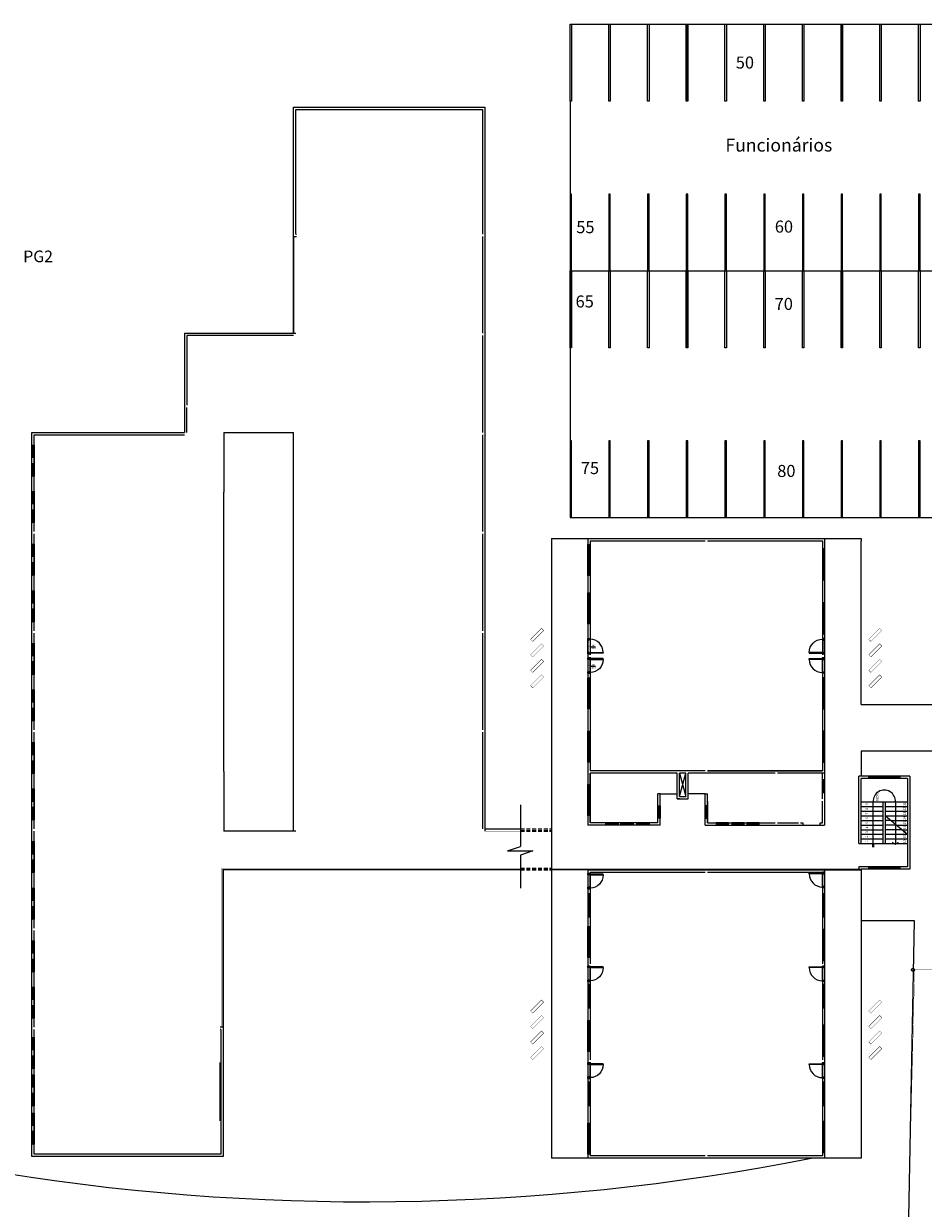
# Model space of a CAD drawing. Extents: x 281 to 1517, y 223 to 477.
# Drawn here: x 1171 to 1229, y 341 to 418 of the extents above; entities that cross this region are included whole.
import ezdxf
from ezdxf.enums import TextEntityAlignment as Align

# ---------------------------------------------------------------- set-up
doc = ezdxf.new("R2010")
doc.units = 0
doc.header["$MEASUREMENT"] = 0
doc.linetypes.add('DASHED2', pattern=[0.375, 0.25, -0.125])
doc.layers.get('0').update_dxf_attribs({"linetype": 'CONTINUOUS'})
doc.layers.add('Elétrico', color=5, linetype='CONTINUOUS')
doc.styles.add('1mm', font='ROMANS.shx', dxfattribs={"height": 10})
doc.styles.add('REGUA80', font='simplex.shx')
doc.styles.add('ROMANS', font='sanss___.ttf')
doc.linetypes.add('FENCELINE1', pattern='A,0.25,-0.1,[133,ltypeshp.shx,S=0.1,R=0,X=-0.1,Y=0],-0.1,1', length=1.45)

# ---------------------------------------------------------------- blocks, each defined once
blk = doc.blocks.new('PORTA80')
for p, q in [((-1.001, 0), (-0.901, 0)), ((-1, 0.1), (-1, 0.1, 2.1)), ((-1, 0.05), (-1, 0.05, 2.1)), ((-0.101, 0), (-0.001, 0)), ((0, 0.1), (0, 0.1, 2.1)), ((0, 0.05), (0, 0.05, 2.1))]:
    blk.add_line(p, q)
blk.add_lwpolyline([(-0.051, 0.15), (-0.101, 0.15), (-0.101, 1), (-0.051, 1)], close=True)
for points in [[(-1.001, 0), (-1.001, 0.15), (-0.951, 0.15), (-0.951, 0.1), (-0.901, 0.1), (-0.901, 0)], [(-1, 0.15), (0, 0.15), (0, 0), (-1, 0), (-1, 0.15)], [(-0.001, 0), (-0.001, 0.15), (-0.051, 0.15), (-0.051, 0.1), (-0.101, 0.1), (-0.101, 0)]]:
    blk.add_lwpolyline(points)
blk.add_arc((-0.101, 0.15), 0.85, 90, 180)
at = {"invisible_edges": 15}
for points in [[(-1.005, 0), (-1.005, 0, 2.11), (-1.005, 0.15, 2.11), (-1.005, 0.15)], [(0.005, 0), (0.005, 0, 2.11), (0.005, 0.15, 2.11), (0.005, 0.15)]]:
    blk.add_3dface(points, dxfattribs=at)
blk = doc.blocks.new('JA')
at = {"elevation": 2.1}
for points in [[(-0.15, 0), (0, 0), (0, 1), (-0.15, 1), (-0.15, 0)], [(-0.1, 0), (-0.1, 1)], [(-0.05, 1), (-0.05, 0)]]:
    blk.add_lwpolyline(points, dxfattribs=at)
at = {"invisible_edges": 15}
for points in [[(-0.15, 1.01, 2.09), (0, 1.01, 2.09), (0, 1.01, 2.71), (-0.15, 1.01, 2.71)], [(-0.15, -0.01, 2.09), (0, -0.01, 2.09), (0, -0.01, 2.71), (-0.15, -0.01, 2.71)]]:
    blk.add_3dface(points, dxfattribs=at)
blk = doc.blocks.new('JB')
at = {"elevation": 1.1}
for points in [[(-0.15, 0), (0, 0), (0, 1), (-0.15, 1), (-0.15, 0)], [(-0.1, 0), (-0.1, 1)], [(-0.05, 1), (-0.05, 0)]]:
    blk.add_lwpolyline(points, dxfattribs=at)
at = {"invisible_edges": 15}
for points in [[(-0.15, 1.01, 1.09), (0, 1.01, 1.09), (0, 1.01, 2.11), (-0.15, 1.01, 2.11)], [(-0.15, -0.01, 1.09), (0, -0.01, 1.09), (0, -0.01, 2.11), (-0.15, -0.01, 2.11)]]:
    blk.add_3dface(points, dxfattribs=at)
blk = doc.blocks.new('P1')
for p, q in [((-0.001, 0, 5.01), (0.099, 0, 5.01)), ((0.516, 0.178, 5.01), (0.516, 0.223, 5.01)), ((0.53, 0.243, 5.01), (0.53, 0.512, 5.01)), ((0.548, 0.178, 5.01), (0.548, 0.223, 5.01)), ((0.949, 0.15, 5.01), (0.899, 0.15, 5.01)), ((0.899, 0, 5.01), (0.999, 0, 5.01))]:
    blk.add_line(p, q)
at = {"elevation": 5.01}
for points in [[(-0.001, 0), (-0.001, 0.15), (0.049, 0.15), (0.049, 0.1), (0.099, 0.1), (0.099, 0)], [(0.999, 0), (0.999, 0.15), (0.949, 0.15), (0.949, 0.1), (0.899, 0.1), (0.899, 0)]]:
    blk.add_lwpolyline(points, dxfattribs=at)
at = {"invisible_edges": 15}
blk.add_3dface([(0, 0.15, 5), (1, 0.15, 5), (1, 0, 5), (0, 0, 5)], dxfattribs=at)
for s, height, p in [('80', 0.12, (0.511, 0.286, 5.01)), ('P', 0.12, (0.575, 0.038, 5.01)), ('1', 0.1, (0.577, 0.141, 5.01)), ('210', 0.12, (0.668, 0.249, 5.01))]:
    blk.add_text(s, height=height, rotation=90).set_placement(p)
blk = doc.blocks.new('INDDIRF')
at = {"color": 4, "linetype": 'ByBlock'}
for points in [[(0, 0), (1.9, 3), (1.2, 0), (2.7, 2.5)], [(0, 0), (1.9, -3), (1.2, 0), (2.7, -2.5)]]:
    blk.add_solid(points, dxfattribs=at)
blk = doc.blocks.new('INDDIRI')
at = {"color": 4, "linetype": 'ByBlock'}
for points in [[(0, 1), (0, 0.25), (3, 1), (3, 0.25)], [(0, -0.25), (0, -1), (3, -0.25), (3, -1)]]:
    blk.add_solid(points, dxfattribs=at)
blk = doc.blocks.new('P4F')
at = {"extrusion": (0, -1, 0)}
for p, q in [((0.049, 0.05, 1.709), (0.195, 0.05, 1.87)), ((0.056, 0, 1.657), (0.292, 0, 1.899)), ((0.064, 0.05, 0.889), (0.217, 0.05, 1.05)), ((0.071, 0.05, 0.208), (0.225, 0.05, 0.384)), ((0.086, 0.05, 1.675), (0.232, 0.05, 1.836)), ((0.09, 0, 0.999), (0.35, 0, 1.287)), ((0.092, 0, 1.622), (0.328, 0, 1.864)), ((0.096, 0, 0.242), (0.367, 0, 0.52)), ((0.1, 0.05, 0.854), (0.253, 0.05, 1.015)), ((0.109, 0.05, 0.175), (0.262, 0.05, 0.351)), ((0.127, 0, 1.587), (0.364, 0, 1.83)), ((0.128, 0, 0.965), (0.387, 0, 1.254)), ((0.132, 0, 0.207), (0.403, 0, 0.485)), ((0.165, 0, 0.932), (0.424, 0, 1.221)), ((0.168, 0, 0.173), (0.439, 0, 0.45)), ((0.356, 0.1, 1.657), (0.592, 0.1, 1.899)), ((0.39, 0.1, 0.999), (0.65, 0.1, 1.287)), ((0.392, 0.1, 1.622), (0.628, 0.1, 1.864)), ((0.396, 0.1, 0.242), (0.667, 0.1, 0.52)), ((0.427, 0.1, 1.587), (0.664, 0.1, 1.83)), ((0.428, 0.1, 0.965), (0.687, 0.1, 1.254)), ((0.432, 0.1, 0.207), (0.703, 0.1, 0.485)), ((0.465, 0.1, 0.932), (0.724, 0.1, 1.221)), ((0.468, 0.1, 0.173), (0.739, 0.1, 0.45)), ((0.549, 0.05, 1.709), (0.695, 0.05, 1.87)), ((0.564, 0.05, 0.889), (0.717, 0.05, 1.05)), ((0.571, 0.05, 0.208), (0.725, 0.05, 0.384)), ((0.586, 0.05, 1.675), (0.732, 0.05, 1.836)), ((0.6, 0.05, 0.854), (0.753, 0.05, 1.015)), ((0.609, 0.05, 0.175), (0.762, 0.05, 0.351)), ((1.249, 0.05, 1.709), (1.395, 0.05, 1.87)), ((1.256, 0.1, 1.657), (1.492, 0.1, 1.899)), ((1.264, 0.05, 0.889), (1.417, 0.05, 1.05)), ((1.271, 0.05, 0.208), (1.425, 0.05, 0.384)), ((1.286, 0.05, 1.675), (1.432, 0.05, 1.836)), ((1.29, 0.1, 0.999), (1.55, 0.1, 1.287)), ((1.292, 0.1, 1.622), (1.528, 0.1, 1.864)), ((1.296, 0.1, 0.242), (1.567, 0.1, 0.52)), ((1.3, 0.05, 0.854), (1.453, 0.05, 1.015)), ((1.309, 0.05, 0.175), (1.462, 0.05, 0.351)), ((1.327, 0.1, 1.587), (1.564, 0.1, 1.83)), ((1.328, 0.1, 0.965), (1.587, 0.1, 1.254)), ((1.332, 0.1, 0.207), (1.603, 0.1, 0.485)), ((1.365, 0.1, 0.932), (1.624, 0.1, 1.221)), ((1.368, 0.1, 0.173), (1.639, 0.1, 0.45)), ((1.556, 0, 1.651), (1.792, 0, 1.894)), ((1.59, 0, 0.993), (1.85, 0, 1.282)), ((1.592, 0, 1.616), (1.828, 0, 1.859)), ((1.596, 0, 0.237), (1.867, 0, 0.514)), ((1.627, 0, 1.581), (1.864, 0, 1.824)), ((1.628, 0, 0.96), (1.887, 0, 1.248)), ((1.632, 0, 0.202), (1.903, 0, 0.479)), ((1.665, 0, 0.926), (1.924, 0, 1.215)), ((1.668, 0, 0.167), (1.939, 0, 0.444)), ((1.749, 0.05, 1.709), (1.895, 0.05, 1.87)), ((1.764, 0.05, 0.889), (1.917, 0.05, 1.05)), ((1.771, 0.05, 0.208), (1.925, 0.05, 0.384)), ((1.786, 0.05, 1.675), (1.932, 0.05, 1.836)), ((1.8, 0.05, 0.854), (1.953, 0.05, 1.015)), ((1.809, 0.05, 0.175), (1.962, 0.05, 0.351))]:
    blk.add_line(p, q, dxfattribs=at)
blk.add_lwpolyline([(0, 0.15), (2, 0.15), (2, 0), (0, 0), (0, 0.15)])
for points in [[(0, 0), (0, 0.05), (0.5, 0.05), (0.5, 0)], [(0.3, 0.05), (0.3, 0.1), (0.8, 0.1), (0.8, 0.05)], [(1.7, 0.05), (1.7, 0.1), (1.2, 0.1), (1.2, 0.05)], [(2, 0), (2, 0.05), (1.5, 0.05), (1.5, 0)]]:
    blk.add_lwpolyline(points, close=True)
at = {"elevation": 1.2}
for points in [[(0.7, 0.125), (0.775, 0.125), (0.775, 0.15), (0.7, 0.15)], [(0.7, 0.025), (0.775, 0.025), (0.775, 0), (0.7, 0)], [(1.3, 0.125), (1.225, 0.125), (1.225, 0.15), (1.3, 0.15)], [(1.3, 0.025), (1.225, 0.025), (1.225, 0), (1.3, 0)]]:
    blk.add_lwpolyline(points, close=True, dxfattribs=at)

msp = doc.modelspace()

# ---------------------------------------------------------------- linework, layer by layer
at = {"color": 0, "linetype": 'Continuous'}
for p, q in [((1205.788, 417.586), (1234.278, 417.586)), ((1187.926, 397.638), (1187.926, 412.238)), ((1187.926, 412.238), (1200.276, 412.238)), ((1200.276, 412.238), (1200.276, 365.488)), ((1205.788, 412.624), (1205.788, 390.701)), ((1188.076, 404.038), (1188.076, 412.088)), ((1188.076, 412.088), (1200.126, 412.088)), ((1200.126, 412.088), (1200.126, 404.038)), ((1200.276, 411.988), (1200.276, 365.488)), ((1187.926, 403.888), (1188.122, 403.888)), ((1188.076, 404.038), (1188.122, 404.038)), ((1200.126, 403.888), (1200.126, 397.638)), ((1205.882, 401.663), (1230.788, 401.663)), ((1200.126, 397.488), (1200.126, 391.238)), ((1171.028, 391.237), (1180.876, 391.237)), ((1171.178, 391.087), (1180.878, 391.087)), ((1200.126, 391.088), (1200.126, 384.838)), ((1183.428, 369.339), (1183.428, 387.386)), ((1187.926, 369.339), (1187.926, 387.386)), ((1205.788, 385.739), (1234.775, 385.739)), ((1200.126, 384.688), (1200.126, 378.438)), ((1200.126, 378.288), (1200.126, 372.038)), ((1252.401, 373.648), (1224.574, 373.664)), ((1200.126, 371.888), (1200.126, 365.638)), ((1252.126, 370.652), (1224.573, 370.664)), ((1202.589, 367.193), (1202.589, 364.501)), ((1202.589, 367.193), (1202.589, 364.501)), ((1200.276, 365.643), (1202.589, 365.643)), ((1200.276, 365.643), (1202.589, 365.643)), ((1201.743, 364.22), (1202.589, 364.501)), ((1201.743, 364.22), (1202.589, 364.501)), ((1201.743, 364.22), (1203.372, 364.22)), ((1203.372, 364.22), (1202.589, 363.954)), ((1202.589, 363.954), (1202.589, 361.81)), ((1202.589, 363.954), (1202.589, 361.81)), ((1202.589, 362.988), (1183.378, 362.988)), ((1222.225, 362.988), (1224.575, 362.988))]:
    msp.add_line(p, q, dxfattribs=at)
at = {"color": 0, "linetype": 'Continuous', "ltscale": 0.1}
for p, q in [((1213.335, 417.625), (1213.335, 412.624)), ((1223.335, 417.625), (1223.335, 412.624)), ((1213.335, 401.624), (1213.335, 406.624)), ((1223.335, 401.624), (1223.335, 406.624)), ((1213.335, 401.702), (1213.335, 396.701)), ((1223.335, 401.702), (1223.335, 396.701)), ((1181.028, 391.237), (1181.028, 392.838)), ((1183.429, 391.237), (1183.428, 387.386)), ((1183.429, 391.237), (1187.926, 391.237)), ((1187.928, 387.386), (1187.926, 391.237)), ((1213.335, 385.7), (1213.335, 390.701)), ((1223.335, 385.7), (1223.335, 390.701)), ((1183.429, 389.236), (1183.429, 387.811)), ((1204.575, 384.385), (1224.575, 384.385)), ((1204.575, 384.385), (1204.575, 363.038)), ((1206.925, 384.385), (1206.925, 365.885)), ((1207.075, 384.235), (1214.5, 384.235)), ((1207.075, 384.235), (1207.075, 376.885)), ((1214.65, 384.235), (1222.075, 384.235)), ((1222.075, 384.235), (1222.075, 376.885)), ((1222.225, 384.385), (1222.225, 365.885)), ((1224.575, 384.385), (1224.575, 384.214)), ((1207.075, 376.735), (1207.075, 369.385)), ((1222.075, 376.735), (1222.075, 369.385)), ((1224.574, 370.664), (1224.574, 369.038)), ((1187.926, 365.488), (1187.927, 369.339)), ((1214.5, 369.385), (1207.075, 369.385)), ((1212.7, 369.235), (1207.075, 369.235)), ((1207.075, 369.235), (1207.075, 366.035)), ((1207.075, 366.035), (1207.075, 369.235)), ((1212.7, 367.585), (1212.7, 369.235)), ((1212.7, 367.585), (1212.7, 369.235)), ((1212.85, 367.735), (1212.85, 369.235)), ((1212.85, 367.735), (1213.25, 369.235)), ((1212.85, 369.235), (1213.25, 367.735)), ((1213.25, 369.235), (1212.85, 369.235)), ((1213.25, 369.235), (1212.85, 369.235)), ((1213.25, 367.735), (1213.25, 369.235)), ((1218.475, 369.235), (1213.4, 369.235)), ((1219.025, 369.235), (1213.4, 369.235)), ((1213.4, 367.585), (1213.4, 369.235)), ((1213.4, 367.585), (1213.4, 369.235)), ((1222.075, 369.385), (1214.65, 369.385)), ((1214.65, 369.385), (1222.075, 369.385)), ((1219.025, 369.235), (1218.625, 369.235)), ((1222.225, 369.235), (1219.175, 369.235)), ((1222.225, 369.235), (1219.175, 369.235)), ((1222.075, 367.585), (1222.075, 369.235)), ((1227.726, 369.04), (1224.425, 369.038)), ((1224.425, 364.691), (1224.425, 369.038)), ((1227.576, 368.89), (1224.575, 368.889)), ((1224.575, 364.691), (1224.575, 368.889)), ((1227.576, 368.89), (1227.576, 363.19)), ((1227.726, 369.04), (1227.726, 363.04)), ((1211.6, 367.91), (1211.45, 367.91)), ((1211.45, 366.035), (1211.45, 367.91)), ((1211.6, 365.885), (1211.6, 367.91)), ((1211.6, 367.91), (1212.7, 367.91)), ((1214.5, 367.91), (1213.4, 367.91)), ((1214.5, 367.91), (1214.65, 367.91)), ((1214.5, 365.885), (1214.5, 367.91)), ((1214.65, 366.035), (1214.65, 367.91)), ((1212.85, 367.585), (1212.7, 367.585)), ((1212.7, 367.585), (1212.85, 367.585)), ((1212.7, 367.585), (1213.4, 367.585)), ((1212.85, 367.735), (1213.25, 367.735)), ((1214.65, 367.435), (1214.65, 366.035)), ((1222.075, 366.035), (1222.075, 367.435)), ((1224.575, 367.391), (1227.576, 367.391)), ((1225.361, 364.459), (1225.362, 367.391)), ((1225.361, 364.459), (1225.362, 367.391)), ((1226.001, 364.691), (1226.001, 367.391)), ((1226.151, 364.691), (1226.151, 367.391)), ((1226.789, 367.391), (1226.789, 364.691)), ((1224.575, 367.091), (1226.001, 367.091)), ((1224.575, 366.791), (1226.001, 366.791)), ((1224.575, 366.491), (1226.001, 366.491)), ((1226.151, 367.091), (1227.576, 367.091)), ((1226.151, 366.791), (1227.576, 366.791)), ((1226.151, 366.491), (1227.576, 366.491)), ((1226.151, 366.491), (1227.576, 365.291)), ((1211.6, 365.885), (1206.925, 365.885)), ((1211.45, 366.035), (1207.075, 366.035)), ((1214.5, 365.885), (1222.225, 365.885)), ((1214.65, 366.035), (1219.025, 366.035)), ((1218.625, 366.035), (1219.025, 366.035)), ((1219.175, 366.035), (1220.525, 366.035)), ((1220.675, 366.035), (1220.825, 366.035)), ((1220.825, 366.035), (1220.825, 365.885)), ((1221.925, 366.035), (1222.075, 366.035)), ((1221.925, 365.885), (1221.925, 366.035)), ((1224.575, 366.191), (1226.001, 366.191)), ((1224.575, 365.891), (1226.001, 365.891)), ((1224.575, 365.591), (1226.001, 365.591)), ((1226.507, 366.191), (1226.151, 366.191)), ((1226.863, 365.891), (1226.151, 365.891)), ((1227.22, 365.591), (1226.151, 365.591)), ((1226.507, 366.191), (1227.576, 366.191)), ((1226.863, 365.891), (1227.576, 365.891)), ((1227.22, 365.591), (1227.576, 365.591)), ((1227.22, 365.591), (1227.576, 365.591)), ((1188.076, 365.488), (1183.429, 365.488)), ((1224.575, 365.291), (1226.001, 365.291)), ((1224.575, 364.991), (1226.001, 364.991)), ((1226.151, 365.291), (1227.576, 365.291)), ((1226.151, 364.991), (1227.576, 364.991)), ((1224.425, 364.691), (1226.151, 364.691)), ((1226.151, 364.691), (1227.576, 364.691)), ((1204.575, 363.038), (1224.575, 363.038)), ((1206.925, 362.988), (1204.575, 362.988)), ((1204.575, 362.988), (1204.575, 344.385)), ((1206.925, 362.988), (1222.225, 362.988)), ((1206.925, 362.988), (1206.925, 344.385)), ((1207.075, 362.838), (1207.075, 356.935)), ((1207.075, 362.838), (1214.5, 362.838)), ((1214.65, 362.838), (1222.075, 362.838)), ((1222.075, 362.838), (1222.075, 356.935)), ((1222.225, 362.988), (1222.225, 344.385)), ((1227.576, 363.19), (1224.425, 363.188)), ((1224.425, 363.188), (1224.425, 363.038)), ((1227.726, 363.04), (1224.575, 363.038)), ((1224.575, 362.988), (1224.575, 344.385)), ((1207.075, 356.785), (1207.075, 350.735)), ((1222.075, 356.735), (1222.075, 350.735)), ((1222.075, 356.735), (1222.075, 350.735)), ((1207.075, 350.585), (1207.075, 344.535)), ((1222.075, 350.585), (1222.075, 344.535)), ((1222.075, 350.585), (1222.075, 344.535)), ((1224.575, 344.385), (1204.575, 344.385)), ((1214.5, 344.535), (1207.075, 344.535)), ((1222.075, 344.535), (1214.65, 344.535))]:
    msp.add_line(p, q, dxfattribs=at)
at = {"color": 0}
for p, q in [((1180.876, 397.638), (1188.076, 397.638)), ((1180.876, 397.638), (1180.876, 391.237)), ((1181.026, 397.488), (1181.026, 392.988)), ((1187.926, 397.488), (1181.026, 397.488)), ((1224.574, 373.664), (1252.126, 373.664)), ((1252.126, 370.652), (1224.574, 370.652)), ((1224.575, 359.728), (1227.995, 359.728)), ((1227.995, 359.728), (1226.468, 278.554))]:
    msp.add_line(p, q, dxfattribs=at)
at = {"linetype": 'Continuous'}
for p, q in [((1171.028, 344.487), (1171.028, 391.237)), ((1171.178, 384.837), (1171.178, 391.087)), ((1171.178, 378.437), (1171.178, 384.687)), ((1171.178, 372.037), (1171.178, 378.287)), ((1171.178, 365.637), (1171.178, 371.887)), ((1171.178, 359.237), (1171.178, 365.487)), ((1183.378, 362.988), (1183.378, 344.487)), ((1171.178, 352.837), (1171.178, 359.087)), ((1171.178, 344.637), (1171.178, 352.687)), ((1183.378, 352.837), (1183.183, 352.837)), ((1183.228, 352.687), (1183.183, 352.687)), ((1183.228, 352.687), (1183.228, 344.637)), ((1183.378, 344.487), (1171.028, 344.487)), ((1183.228, 344.637), (1171.178, 344.637))]:
    msp.add_line(p, q, dxfattribs=at)
at = {"color": 0, "ltscale": 0.1}
msp.add_line((1224.574, 373.664), (1224.575, 384.214), dxfattribs=at)
at = {"linetype": 'Continuous', "ltscale": 0.1}
msp.add_line((1183.428, 369.339), (1183.429, 365.488), dxfattribs=at)
at = {"color": 0, "linetype": 'DASHED2'}
for p, q in [((1202.589, 365.643), (1204.575, 365.643)), ((1202.589, 365.548), (1204.575, 365.548)), ((1202.589, 365.488), (1204.575, 365.488)), ((1202.589, 363.108), (1204.575, 363.108)), ((1202.589, 363.048), (1204.575, 363.048)), ((1202.589, 362.988), (1204.575, 362.988))]:
    msp.add_line(p, q, dxfattribs=at)
at = {"color": 0, "linetype": 'Continuous', "ltscale": 0.1}
for points in [[(1205.788, 412.624), (1205.788, 417.586), (1205.882, 417.586), (1205.882, 412.624)], [(1208.288, 412.624), (1208.288, 417.586), (1208.382, 417.586), (1208.382, 412.624)], [(1210.788, 412.624), (1210.788, 417.586), (1210.882, 417.586), (1210.882, 412.624)], [(1213.288, 412.624), (1213.288, 417.586), (1213.382, 417.586), (1213.382, 412.624)], [(1215.788, 412.624), (1215.788, 417.586), (1215.882, 417.586), (1215.882, 412.624)], [(1218.288, 412.624), (1218.288, 417.586), (1218.382, 417.586), (1218.382, 412.624)], [(1220.788, 412.624), (1220.788, 417.586), (1220.882, 417.586), (1220.882, 412.624)], [(1223.288, 412.624), (1223.288, 417.586), (1223.382, 417.586), (1223.382, 412.624)], [(1225.788, 412.624), (1225.788, 417.586), (1225.882, 417.586), (1225.882, 412.624)], [(1228.288, 412.624), (1228.288, 417.586), (1228.382, 417.586), (1228.382, 412.624)], [(1205.788, 406.624), (1205.788, 401.663), (1205.882, 401.663), (1205.882, 406.624)], [(1208.288, 406.624), (1208.288, 401.663), (1208.382, 401.663), (1208.382, 406.624)], [(1210.788, 406.624), (1210.788, 401.663), (1210.882, 401.663), (1210.882, 406.624)], [(1213.288, 406.624), (1213.288, 401.663), (1213.382, 401.663), (1213.382, 406.624)], [(1215.788, 406.624), (1215.788, 401.663), (1215.882, 401.663), (1215.882, 406.624)], [(1218.288, 406.624), (1218.288, 401.663), (1218.382, 401.663), (1218.382, 406.624)], [(1220.788, 406.624), (1220.788, 401.663), (1220.882, 401.663), (1220.882, 406.624)], [(1223.288, 406.624), (1223.288, 401.663), (1223.382, 401.663), (1223.382, 406.624)], [(1225.788, 406.624), (1225.788, 401.663), (1225.882, 401.663), (1225.882, 406.624)], [(1228.288, 406.624), (1228.288, 401.663), (1228.382, 401.663), (1228.382, 406.624)], [(1205.788, 396.701), (1205.788, 401.663), (1205.882, 401.663), (1205.882, 396.701)], [(1208.288, 396.701), (1208.288, 401.663), (1208.382, 401.663), (1208.382, 396.701)], [(1210.788, 396.701), (1210.788, 401.663), (1210.882, 401.663), (1210.882, 396.701)], [(1213.288, 396.701), (1213.288, 401.663), (1213.382, 401.663), (1213.382, 396.701)], [(1215.788, 396.701), (1215.788, 401.663), (1215.882, 401.663), (1215.882, 396.701)], [(1218.288, 396.701), (1218.288, 401.663), (1218.382, 401.663), (1218.382, 396.701)], [(1220.788, 396.701), (1220.788, 401.663), (1220.882, 401.663), (1220.882, 396.701)], [(1223.288, 396.701), (1223.288, 401.663), (1223.382, 401.663), (1223.382, 396.701)], [(1225.788, 396.701), (1225.788, 401.663), (1225.882, 401.663), (1225.882, 396.701)], [(1228.288, 396.701), (1228.288, 401.663), (1228.382, 401.663), (1228.382, 396.701)], [(1205.788, 390.701), (1205.788, 385.739), (1205.882, 385.739), (1205.882, 390.701)], [(1208.288, 390.701), (1208.288, 385.739), (1208.382, 385.739), (1208.382, 390.701)], [(1210.788, 390.701), (1210.788, 385.739), (1210.882, 385.739), (1210.882, 390.701)], [(1213.288, 390.701), (1213.288, 385.739), (1213.382, 385.739), (1213.382, 390.701)], [(1215.788, 390.701), (1215.788, 385.739), (1215.882, 385.739), (1215.882, 390.701)], [(1218.288, 390.701), (1218.288, 385.739), (1218.382, 385.739), (1218.382, 390.701)], [(1220.788, 390.701), (1220.788, 385.739), (1220.882, 385.739), (1220.882, 390.701)], [(1223.288, 390.701), (1223.288, 385.739), (1223.382, 385.739), (1223.382, 390.701)], [(1225.788, 390.701), (1225.788, 385.739), (1225.882, 385.739), (1225.882, 390.701)], [(1228.288, 390.701), (1228.288, 385.739), (1228.382, 385.739), (1228.382, 390.701)]]:
    msp.add_lwpolyline(points, close=True, dxfattribs=at)
at = {"color": 0, "linetype": 'Continuous', "const_width": 0.02}
for points in [[(1187.991, 397.638), (1187.991, 403.888)], [(1203.868, 378.237), (1203.373, 377.742), (1203.231, 377.883), (1203.938, 378.59), (1204.08, 378.449), (1203.868, 378.237)], [(1225.282, 378.095), (1225.777, 378.59), (1225.919, 378.449), (1225.212, 377.742), (1225.07, 377.883), (1225.282, 378.095)], [(1203.868, 377.237), (1203.373, 376.742), (1203.231, 376.883), (1203.938, 377.59), (1204.08, 377.449), (1203.868, 377.237)], [(1225.282, 377.095), (1225.777, 377.59), (1225.919, 377.449), (1225.212, 376.742), (1225.07, 376.883), (1225.282, 377.095)], [(1203.868, 376.237), (1203.373, 375.742), (1203.231, 375.883), (1203.938, 376.59), (1204.08, 376.449), (1203.868, 376.237)], [(1225.282, 376.095), (1225.777, 376.59), (1225.919, 376.449), (1225.212, 375.742), (1225.07, 375.883), (1225.282, 376.095)], [(1203.868, 375.237), (1203.373, 374.742), (1203.231, 374.883), (1203.938, 375.59), (1204.08, 375.449), (1203.868, 375.237)], [(1225.282, 375.095), (1225.777, 375.59), (1225.919, 375.449), (1225.212, 374.742), (1225.07, 374.883), (1225.282, 375.095)], [(1200.276, 365.548), (1202.589, 365.548)], [(1200.276, 365.548), (1202.589, 365.548)], [(1200.276, 365.488), (1202.589, 365.488)], [(1200.276, 365.488), (1202.589, 365.488)], [(1203.868, 354.241), (1203.373, 353.746), (1203.231, 353.888), (1203.938, 354.595), (1204.08, 354.453), (1203.868, 354.241)], [(1225.282, 354.1), (1225.777, 354.595), (1225.919, 354.453), (1225.212, 353.746), (1225.07, 353.888), (1225.282, 354.1)], [(1225.282, 354.1), (1225.777, 354.595), (1225.919, 354.453), (1225.212, 353.746), (1225.07, 353.888), (1225.282, 354.1)], [(1203.868, 353.241), (1203.373, 352.746), (1203.231, 352.888), (1203.938, 353.595), (1204.08, 353.453), (1203.868, 353.241)], [(1225.282, 353.1), (1225.777, 353.595), (1225.919, 353.453), (1225.212, 352.746), (1225.07, 352.888), (1225.282, 353.1)], [(1225.282, 353.1), (1225.777, 353.595), (1225.919, 353.453), (1225.212, 352.746), (1225.07, 352.888), (1225.282, 353.1)], [(1203.868, 352.241), (1203.373, 351.746), (1203.231, 351.888), (1203.938, 352.595), (1204.08, 352.453), (1203.868, 352.241)], [(1225.282, 352.1), (1225.777, 352.595), (1225.919, 352.453), (1225.212, 351.746), (1225.07, 351.888), (1225.282, 352.1)], [(1225.282, 352.1), (1225.777, 352.595), (1225.919, 352.453), (1225.212, 351.746), (1225.07, 351.888), (1225.282, 352.1)], [(1203.868, 351.241), (1203.373, 350.746), (1203.231, 350.888), (1203.938, 351.595), (1204.08, 351.453), (1203.868, 351.241)], [(1225.282, 351.1), (1225.777, 351.595), (1225.919, 351.453), (1225.212, 350.746), (1225.07, 350.888), (1225.282, 351.1)], [(1225.282, 351.1), (1225.777, 351.595), (1225.919, 351.453), (1225.212, 350.746), (1225.07, 350.888), (1225.282, 351.1)]]:
    msp.add_lwpolyline(points, dxfattribs=at)
at = {"color": 0, "linetype": 'Continuous', "ltscale": 0.1, "const_width": 0.02}
for points in [[(1224.574, 370.664), (1224.574, 369.039), (1227.726, 369.04), (1227.726, 363.04), (1224.575, 363.038), (1224.575, 344.385), (1204.575, 344.385), (1204.575, 384.385), (1224.575, 384.384)], [(1224.575, 384.385), (1224.575, 384.214)]]:
    msp.add_lwpolyline(points, dxfattribs=at)
at = {"color": 0, "linetype": 'Continuous', "const_width": 0.02}
for points in [[(1183.258, 352.837), (1183.258, 363.018, -0.414214), (1183.348, 363.108), (1202.589, 363.108)], [(1183.318, 352.837), (1183.318, 363.018, -0.414214), (1183.348, 363.048), (1202.589, 363.048)]]:
    msp.add_lwpolyline(points, format="xyb", dxfattribs=at)
at = {"color": 0, "linetype": 'FENCELINE1', "const_width": 0.02}
msp.add_lwpolyline([(1349.284, 356.655), (1228.036, 356.544), (1227.575, 337.385)], dxfattribs=at)
at = {"color": 4, "linetype": 'Continuous'}
msp.add_lwpolyline([(1183.172, 350.566), (1183.172, 346.803)], dxfattribs=at)
at = {"color": 0, "linetype": 'FENCELINE1'}
msp.add_circle((1227.935, 356.544), 0.1, dxfattribs=at)
at = {"color": 0, "linetype": 'Continuous', "ltscale": 0.1}
msp.add_arc((1226.076, 367.431), 0.715, 356.74878, 183.25122, dxfattribs=at)
at = {"layer": 'Elétrico', "ltscale": 0.1}
msp.add_arc((1192.585, 489.769), 148.202, 260.30742, 281.18998, dxfattribs=at)

# ---------------------------------------------------------------- block references
at = {"linetype": 'Continuous', "lineweight": -2, "rotation": 269.9999999999999}
for p in [(1171.028, 390.419), (1171.028, 387.419), (1171.028, 384.019), (1171.028, 381.019), (1171.028, 377.619), (1171.028, 374.619), (1171.028, 371.219), (1171.028, 368.219), (1171.028, 364.819), (1171.028, 361.819), (1171.028, 358.419), (1171.028, 355.419), (1171.028, 352.171), (1171.028, 349.762), (1171.028, 347.298)]:
    msp.add_blockref('P4F', p, dxfattribs=at)
at = {"color": 0, "linetype": 'Continuous', "lineweight": -2, "xscale": -1, "yscale": 2, "rotation": 180}
for p in [(1207.075, 384.011), (1207.075, 380.889), (1207.075, 375.4), (1207.075, 371.957), (1207.075, 359.33), (1207.075, 353.28), (1207.075, 346.649)]:
    msp.add_blockref('JA', p, dxfattribs=at)
at = {"color": 0, "linetype": 'Continuous', "lineweight": -2, "rotation": 180}
for name, p, yscale in [('JA', (1222.075, 383.715), 2), ('JA', (1222.075, 380.228), 2), ('JA', (1222.075, 375.4), 2), ('JA', (1222.075, 371.957), 2), ('JB', (1206.925, 361.454, -1.1), 1.5), ('JB', (1222.075, 361.454, -1.1), 1.5), ('JA', (1222.075, 359.151), 2), ('JB', (1206.925, 355.595), 1.5), ('JB', (1222.075, 355.595), 1.5), ('JB', (1222.075, 355.595), 1.5), ('JA', (1222.075, 352.972), 2), ('JA', (1222.075, 352.972), 2), ('JB', (1206.925, 349.289, -1.1), 1.5), ('JB', (1222.075, 349.289, -1.1), 1.5), ('JB', (1222.075, 349.289, -1.1), 1.5), ('JA', (1222.075, 346.747), 2), ('JA', (1222.075, 346.747), 2)]:
    msp.add_blockref(name, p, dxfattribs=dict(at, yscale=yscale))
at = {"color": 0, "linetype": 'Continuous', "lineweight": -2}
for name, p, rotation in [('PORTA80', (1206.925, 376.933), 270), ('P1', (1206.925, 377.933), 270), ('P1', (1206.925, 376.684, -5.01), 270), ('PORTA80', (1222.225, 376.687), 90), ('PORTA80', (1222.225, 362.84), 90), ('PORTA80', (1222.225, 356.785), 90), ('PORTA80', (1222.225, 356.785), 90), ('PORTA80', (1222.225, 350.535), 90), ('PORTA80', (1222.225, 350.535), 90)]:
    msp.add_blockref(name, p, dxfattribs=dict(at, rotation=rotation))
at = {"color": 0, "linetype": 'Continuous', "lineweight": -2, "xscale": -1}
for p, rotation in [((1222.225, 376.933), 90), ((1206.925, 376.687), 270), ((1206.925, 362.77), 270), ((1206.925, 356.785), 270), ((1206.925, 350.535), 270)]:
    msp.add_blockref('PORTA80', p, dxfattribs=dict(at, rotation=rotation))
at = {"color": 0, "linetype": 'Continuous', "ltscale": 0.1, "yscale": 0.8000000000000114}
for p, rotation in [((1222.075, 368.8, -1.1), 180), ((1214.5, 367.135, -1.1), 180), ((1215.208, 365.885), 270), ((1216.235, 365.885), 270), ((1217.206, 365.885), 270)]:
    msp.add_blockref('JB', p, dxfattribs=dict(at, rotation=rotation))
at = {"color": 0, "linetype": 'Continuous', "ltscale": 0.1, "xscale": -1}
for name, p, yscale, rotation in [('JA', (1225.073, 369.039, -2.1), 2, 270), ('JA', (1207.075, 368.497), 2, 180), ('JB', (1211.6, 367.135, -1.1), 0.8000000000000114, 180), ('JB', (1208.894, 365.885), 0.8000000000000114, 90), ('JB', (1209.865, 365.885), 0.8000000000000114, 90), ('JB', (1210.892, 365.885), 0.8000000000000114, 90), ('JA', (1225.075, 363.189, -2.1), 2, 270)]:
    msp.add_blockref(name, p, dxfattribs=dict(at, yscale=yscale, rotation=rotation))
at = {"color": 0, "linetype": 'Continuous', "ltscale": 0.1, "xscale": 0.07500000000004547, "yscale": 0.07500000000004547, "zscale": 0.07500000000004547}
for name, p, rotation in [('INDDIRF', (1226.79, 364.603), 90), ('INDDIRI', (1225.358, 364.678), 270)]:
    msp.add_blockref(name, p, dxfattribs=dict(at, rotation=rotation))

# ---------------------------------------------------------------- texts
at = {"color": 0, "style": 'ROMANS'}
for s, p in [('50', (1217.075, 414.729)), ('55', (1206.775, 404.099)), ('60', (1219.595, 404.137)), ('65', (1206.73, 399.303)), ('70', (1219.585, 399.145)), ('75', (1207.068, 388.546)), ('80', (1219.752, 388.361))]:
    msp.add_text(s, height=0.7776, dxfattribs=at).set_placement(p, align=Align.CENTER)
at = {"color": 0, "style": '1mm'}
msp.add_text('Funcionários', height=0.83333, rotation=0.06005, dxfattribs=at).set_placement((1219.266, 409.679), align=Align.MIDDLE)
at = {"color": 1, "style": 'ROMANS'}
msp.add_text('PG2', height=0.75, dxfattribs=at).set_placement((1170.471, 402.227))
at = {"color": 0, "linetype": 'Continuous', "ltscale": 0.1, "style": 'REGUA80'}
msp.add_text('DESCE', height=0.15, rotation=90, dxfattribs=at).set_placement((1225.687, 367.442))
for s, p in [('9', (1224.966, 367.235)), ('11', (1227.397, 367.241)), ('8', (1224.966, 366.935)), ('6', (1224.966, 366.335)), ('7', (1224.966, 366.635)), ('12', (1227.397, 366.941)), ('13', (1227.397, 366.641)), ('14', (1227.397, 366.341)), ('5', (1224.966, 366.035)), ('4', (1224.966, 365.735)), ('16', (1227.397, 365.741)), ('15', (1227.397, 366.041)), ('3', (1224.966, 365.435)), ('2', (1224.966, 365.135)), ('1', (1224.966, 364.835)), ('18', (1227.397, 365.141)), ('19', (1227.397, 364.841)), ('17', (1227.397, 365.441))]:
    msp.add_text(s, height=0.15, rotation=90, dxfattribs=at).set_placement(p, align=Align.MIDDLE)

doc.saveas('drawing.dxf')
